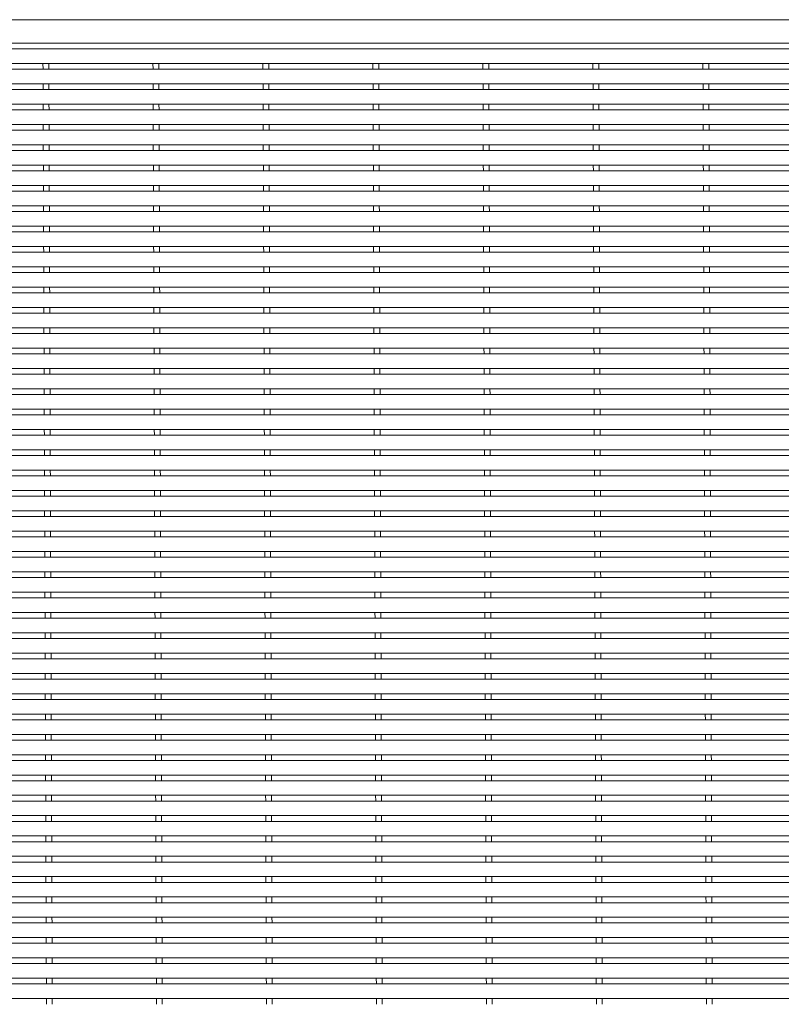
# Model space of a CAD drawing. Units: millimetres. Extents: x -922 to 945, y -676 to 696.
# Drawn here: x -662 to -402, y 310 to 647 of the extents above; entities that cross this region are included whole.
import ezdxf

# ---------------------------------------------------------------- set-up
doc = ezdxf.new("R2010")
doc.units = ezdxf.units.MM
doc.header["$LTSCALE"] = 5
doc.layers.add('1-1', color=7, linetype='Continuous')
doc.layers.add('1-2', color=7, linetype='Continuous')

msp = doc.modelspace()

# ---------------------------------------------------------------- linework, layer by layer
at = {"layer": '1-1', "color": 2, "linetype": 'Continuous', "lineweight": 9}
for p, q in [((-892.26, 647.07), (-0.26, 647.07)), ((-884.26, 639.07), (-8.26, 639.07))]:
    msp.add_line(p, q, dxfattribs=at)
at = {"layer": '1-2', "color": 3, "linetype": 'Continuous', "lineweight": 9}
for p, q in [((-882.26, 637.07), (-10.26, 637.07)), ((-882.26, 632.07), (-10.26, 632.07)), ((-882.26, 630.12), (-10.26, 630.12)), ((-653.93, 630.12), (-653.94, 632.07)), ((-651.93, 630.12), (-651.94, 632.07)), ((-616.33, 630.12), (-616.34, 632.07)), ((-614.33, 630.12), (-614.34, 632.07)), ((-578.73, 630.12), (-578.74, 632.07)), ((-576.73, 630.12), (-576.74, 632.07)), ((-541.13, 630.12), (-541.14, 632.07)), ((-539.13, 630.12), (-539.14, 632.07)), ((-503.53, 630.12), (-503.54, 632.07)), ((-501.53, 630.12), (-501.54, 632.07)), ((-465.93, 630.12), (-465.94, 632.07)), ((-463.93, 630.12), (-463.94, 632.07)), ((-428.33, 630.12), (-428.34, 632.07)), ((-426.33, 630.12), (-426.34, 632.07)), ((-882.26, 625.12), (-10.26, 625.12)), ((-882.26, 623.17), (-10.26, 623.17)), ((-653.9, 623.17), (-653.91, 625.12)), ((-651.9, 623.17), (-651.91, 625.12)), ((-616.3, 623.17), (-616.31, 625.12)), ((-614.3, 623.17), (-614.31, 625.12)), ((-578.7, 623.17), (-578.71, 625.12)), ((-576.7, 623.17), (-576.71, 625.12)), ((-541.1, 623.17), (-541.11, 625.12)), ((-539.1, 623.17), (-539.11, 625.12)), ((-503.5, 623.17), (-503.51, 625.12)), ((-501.5, 623.17), (-501.51, 625.12)), ((-465.9, 623.17), (-465.91, 625.12)), ((-463.9, 623.17), (-463.91, 625.12)), ((-428.3, 623.17), (-428.31, 625.12)), ((-426.3, 623.17), (-426.31, 625.12)), ((-882.26, 618.17), (-10.26, 618.17)), ((-882.26, 616.22), (-10.26, 616.22)), ((-653.88, 616.22), (-653.89, 618.17)), ((-651.88, 616.22), (-651.89, 618.17)), ((-616.28, 616.22), (-616.29, 618.17)), ((-614.28, 616.22), (-614.29, 618.17)), ((-578.68, 616.22), (-578.69, 618.17)), ((-576.68, 616.22), (-576.69, 618.17)), ((-541.08, 616.22), (-541.09, 618.17)), ((-539.08, 616.22), (-539.09, 618.17)), ((-503.48, 616.22), (-503.49, 618.17)), ((-501.48, 616.22), (-501.49, 618.17)), ((-465.88, 616.22), (-465.89, 618.17)), ((-463.88, 616.22), (-463.89, 618.17)), ((-428.28, 616.22), (-428.29, 618.17)), ((-426.28, 616.22), (-426.29, 618.17)), ((-882.26, 611.22), (-10.26, 611.22)), ((-653.85, 609.27), (-653.86, 611.22)), ((-651.85, 609.27), (-651.86, 611.22)), ((-616.25, 609.27), (-616.26, 611.22)), ((-614.25, 609.27), (-614.26, 611.22)), ((-578.65, 609.27), (-578.66, 611.22)), ((-576.65, 609.27), (-576.66, 611.22)), ((-541.05, 609.27), (-541.06, 611.22)), ((-539.05, 609.27), (-539.06, 611.22)), ((-503.45, 609.27), (-503.46, 611.22)), ((-501.45, 609.27), (-501.46, 611.22)), ((-465.85, 609.27), (-465.86, 611.22)), ((-463.85, 609.27), (-463.86, 611.22)), ((-428.25, 609.27), (-428.26, 611.22)), ((-426.25, 609.27), (-426.26, 611.22)), ((-882.26, 609.27), (-10.26, 609.27)), ((-882.26, 604.27), (-10.26, 604.27)), ((-653.83, 602.32), (-653.83, 604.27)), ((-651.83, 602.32), (-651.83, 604.27)), ((-616.23, 602.32), (-616.23, 604.27)), ((-614.23, 602.32), (-614.23, 604.27)), ((-578.63, 602.32), (-578.63, 604.27)), ((-576.63, 602.32), (-576.63, 604.27)), ((-541.03, 602.32), (-541.03, 604.27)), ((-539.03, 602.32), (-539.03, 604.27)), ((-503.43, 602.32), (-503.43, 604.27)), ((-501.43, 602.32), (-501.43, 604.27)), ((-465.83, 602.32), (-465.83, 604.27)), ((-463.83, 602.32), (-463.83, 604.27)), ((-428.23, 602.32), (-428.23, 604.27)), ((-426.23, 602.32), (-426.23, 604.27)), ((-882.26, 602.32), (-10.26, 602.32)), ((-882.26, 597.32), (-10.26, 597.32)), ((-653.8, 595.37), (-653.81, 597.32)), ((-651.8, 595.37), (-651.81, 597.32)), ((-616.2, 595.37), (-616.21, 597.32)), ((-614.2, 595.37), (-614.21, 597.32)), ((-578.6, 595.37), (-578.61, 597.32)), ((-576.6, 595.37), (-576.61, 597.32)), ((-541, 595.37), (-541.01, 597.32)), ((-539, 595.37), (-539.01, 597.32)), ((-503.4, 595.37), (-503.41, 597.32)), ((-501.4, 595.37), (-501.41, 597.32)), ((-465.8, 595.37), (-465.81, 597.32)), ((-463.8, 595.37), (-463.81, 597.32)), ((-428.2, 595.37), (-428.21, 597.32)), ((-426.2, 595.37), (-426.21, 597.32)), ((-882.26, 595.37), (-10.26, 595.37)), ((-882.26, 590.37), (-10.26, 590.37)), ((-653.78, 588.42), (-653.78, 590.37)), ((-651.78, 588.42), (-651.78, 590.37)), ((-616.18, 588.42), (-616.18, 590.37)), ((-614.18, 588.42), (-614.18, 590.37)), ((-578.58, 588.42), (-578.58, 590.37)), ((-576.58, 588.42), (-576.58, 590.37)), ((-540.98, 588.42), (-540.98, 590.37)), ((-538.98, 588.42), (-538.98, 590.37)), ((-503.38, 588.42), (-503.38, 590.37)), ((-501.38, 588.42), (-501.38, 590.37)), ((-465.78, 588.42), (-465.78, 590.37)), ((-463.78, 588.42), (-463.78, 590.37)), ((-428.18, 588.42), (-428.18, 590.37)), ((-426.18, 588.42), (-426.18, 590.37)), ((-882.26, 588.42), (-10.26, 588.42)), ((-882.26, 583.42), (-10.26, 583.42)), ((-653.75, 581.47), (-653.76, 583.42)), ((-651.75, 581.47), (-651.76, 583.42)), ((-616.15, 581.47), (-616.16, 583.42)), ((-614.15, 581.47), (-614.16, 583.42)), ((-578.55, 581.47), (-578.56, 583.42)), ((-576.55, 581.47), (-576.56, 583.42)), ((-540.95, 581.47), (-540.96, 583.42)), ((-538.95, 581.47), (-538.96, 583.42)), ((-503.35, 581.47), (-503.36, 583.42)), ((-501.35, 581.47), (-501.36, 583.42)), ((-465.75, 581.47), (-465.76, 583.42)), ((-463.75, 581.47), (-463.76, 583.42)), ((-428.15, 581.47), (-428.16, 583.42)), ((-426.15, 581.47), (-426.16, 583.42)), ((-882.26, 581.47), (-10.26, 581.47)), ((-882.26, 576.47), (-10.26, 576.47)), ((-653.73, 574.52), (-653.73, 576.47)), ((-651.73, 574.52), (-651.73, 576.47)), ((-616.13, 574.52), (-616.13, 576.47)), ((-614.13, 574.52), (-614.13, 576.47)), ((-578.53, 574.52), (-578.53, 576.47)), ((-576.53, 574.52), (-576.53, 576.47)), ((-540.93, 574.52), (-540.93, 576.47)), ((-538.93, 574.52), (-538.93, 576.47)), ((-503.33, 574.52), (-503.33, 576.47)), ((-501.33, 574.52), (-501.33, 576.47)), ((-465.73, 574.52), (-465.73, 576.47)), ((-463.73, 574.52), (-463.73, 576.47)), ((-428.13, 574.52), (-428.13, 576.47)), ((-426.13, 574.52), (-426.13, 576.47)), ((-882.26, 574.52), (-10.26, 574.52)), ((-882.26, 569.52), (-10.26, 569.52)), ((-653.7, 567.57), (-653.71, 569.52)), ((-651.7, 567.57), (-651.71, 569.52)), ((-616.1, 567.57), (-616.11, 569.52)), ((-614.1, 567.57), (-614.11, 569.52)), ((-578.5, 567.57), (-578.51, 569.52)), ((-576.5, 567.57), (-576.51, 569.52)), ((-540.9, 567.57), (-540.91, 569.52)), ((-538.9, 567.57), (-538.91, 569.52)), ((-503.3, 567.57), (-503.31, 569.52)), ((-501.3, 567.57), (-501.31, 569.52)), ((-465.7, 567.57), (-465.71, 569.52)), ((-463.7, 567.57), (-463.71, 569.52)), ((-428.1, 567.57), (-428.11, 569.52)), ((-426.1, 567.57), (-426.11, 569.52)), ((-882.26, 567.57), (-10.26, 567.57)), ((-882.26, 562.57), (-10.26, 562.57)), ((-653.67, 560.62), (-653.68, 562.57)), ((-651.67, 560.62), (-651.68, 562.57)), ((-616.07, 560.62), (-616.08, 562.57)), ((-614.07, 560.62), (-614.08, 562.57)), ((-578.47, 560.62), (-578.48, 562.57)), ((-576.47, 560.62), (-576.48, 562.57)), ((-540.87, 560.62), (-540.88, 562.57)), ((-538.87, 560.62), (-538.88, 562.57)), ((-503.27, 560.62), (-503.28, 562.57)), ((-501.27, 560.62), (-501.28, 562.57)), ((-465.67, 560.62), (-465.68, 562.57)), ((-463.67, 560.62), (-463.68, 562.57)), ((-428.07, 560.62), (-428.08, 562.57)), ((-426.07, 560.62), (-426.08, 562.57)), ((-882.26, 560.62), (-10.26, 560.62)), ((-882.26, 555.62), (-10.26, 555.62)), ((-653.65, 553.67), (-653.66, 555.62)), ((-651.65, 553.67), (-651.66, 555.62)), ((-616.05, 553.67), (-616.06, 555.62)), ((-614.05, 553.67), (-614.06, 555.62)), ((-578.45, 553.67), (-578.46, 555.62)), ((-576.45, 553.67), (-576.46, 555.62)), ((-540.85, 553.67), (-540.86, 555.62)), ((-538.85, 553.67), (-538.86, 555.62)), ((-503.25, 553.67), (-503.26, 555.62)), ((-501.25, 553.67), (-501.26, 555.62)), ((-465.65, 553.67), (-465.66, 555.62)), ((-463.65, 553.67), (-463.66, 555.62)), ((-428.05, 553.67), (-428.06, 555.62)), ((-426.05, 553.67), (-426.06, 555.62)), ((-882.26, 553.67), (-10.26, 553.67)), ((-882.26, 548.67), (-10.26, 548.67)), ((-882.26, 546.72), (-10.26, 546.72)), ((-653.62, 546.72), (-653.63, 548.67)), ((-651.62, 546.72), (-651.63, 548.67)), ((-616.02, 546.72), (-616.03, 548.67)), ((-614.02, 546.72), (-614.03, 548.67)), ((-578.42, 546.72), (-578.43, 548.67)), ((-576.42, 546.72), (-576.43, 548.67)), ((-540.82, 546.72), (-540.83, 548.67)), ((-538.82, 546.72), (-538.83, 548.67)), ((-503.22, 546.72), (-503.23, 548.67)), ((-501.22, 546.72), (-501.23, 548.67)), ((-465.62, 546.72), (-465.63, 548.67)), ((-463.62, 546.72), (-463.63, 548.67)), ((-428.02, 546.72), (-428.03, 548.67)), ((-426.02, 546.72), (-426.03, 548.67)), ((-882.26, 541.72), (-10.26, 541.72)), ((-882.26, 539.77), (-10.26, 539.77)), ((-653.6, 539.77), (-653.6, 541.72)), ((-651.6, 539.77), (-651.6, 541.72)), ((-616, 539.77), (-616, 541.72)), ((-614, 539.77), (-614, 541.72)), ((-578.4, 539.77), (-578.4, 541.72)), ((-576.4, 539.77), (-576.4, 541.72)), ((-540.8, 539.77), (-540.8, 541.72)), ((-538.8, 539.77), (-538.8, 541.72)), ((-503.2, 539.77), (-503.2, 541.72)), ((-501.2, 539.77), (-501.2, 541.72)), ((-465.6, 539.77), (-465.6, 541.72)), ((-463.6, 539.77), (-463.6, 541.72)), ((-428, 539.77), (-428, 541.72)), ((-426, 539.77), (-426, 541.72)), ((-882.26, 534.77), (-10.26, 534.77)), ((-882.26, 532.82), (-10.26, 532.82)), ((-653.57, 532.82), (-653.58, 534.77)), ((-651.57, 532.82), (-651.58, 534.77)), ((-615.97, 532.82), (-615.98, 534.77)), ((-613.97, 532.82), (-613.98, 534.77)), ((-578.37, 532.82), (-578.38, 534.77)), ((-576.37, 532.82), (-576.38, 534.77)), ((-540.77, 532.82), (-540.78, 534.77)), ((-538.77, 532.82), (-538.78, 534.77)), ((-503.17, 532.82), (-503.18, 534.77)), ((-501.17, 532.82), (-501.18, 534.77)), ((-465.57, 532.82), (-465.58, 534.77)), ((-463.57, 532.82), (-463.58, 534.77)), ((-427.97, 532.82), (-427.98, 534.77)), ((-425.97, 532.82), (-425.98, 534.77)), ((-882.26, 527.82), (-10.26, 527.82)), ((-882.26, 525.87), (-10.26, 525.87)), ((-653.55, 525.87), (-653.55, 527.82)), ((-651.55, 525.87), (-651.55, 527.82)), ((-615.95, 525.87), (-615.95, 527.82)), ((-613.95, 525.87), (-613.95, 527.82)), ((-578.35, 525.87), (-578.35, 527.82)), ((-576.35, 525.87), (-576.35, 527.82)), ((-540.75, 525.87), (-540.75, 527.82)), ((-538.75, 525.87), (-538.75, 527.82)), ((-503.15, 525.87), (-503.15, 527.82)), ((-501.15, 525.87), (-501.15, 527.82)), ((-465.55, 525.87), (-465.55, 527.82)), ((-463.55, 525.87), (-463.55, 527.82)), ((-427.95, 525.87), (-427.95, 527.82)), ((-425.95, 525.87), (-425.95, 527.82)), ((-882.26, 520.87), (-10.26, 520.87)), ((-882.26, 518.92), (-10.26, 518.92)), ((-653.52, 518.92), (-653.53, 520.87)), ((-651.52, 518.92), (-651.53, 520.87)), ((-615.92, 518.92), (-615.93, 520.87)), ((-613.92, 518.92), (-613.93, 520.87)), ((-578.32, 518.92), (-578.33, 520.87)), ((-576.32, 518.92), (-576.33, 520.87)), ((-540.72, 518.92), (-540.73, 520.87)), ((-538.72, 518.92), (-538.73, 520.87)), ((-503.12, 518.92), (-503.13, 520.87)), ((-501.12, 518.92), (-501.13, 520.87)), ((-465.52, 518.92), (-465.53, 520.87)), ((-463.52, 518.92), (-463.53, 520.87)), ((-427.92, 518.92), (-427.93, 520.87)), ((-425.92, 518.92), (-425.93, 520.87)), ((-882.26, 513.92), (-10.26, 513.92)), ((-882.26, 511.97), (-10.26, 511.97)), ((-653.49, 511.97), (-653.5, 513.92)), ((-651.49, 511.97), (-651.5, 513.92)), ((-615.89, 511.97), (-615.9, 513.92)), ((-613.89, 511.97), (-613.9, 513.92)), ((-578.29, 511.97), (-578.3, 513.92)), ((-576.29, 511.97), (-576.3, 513.92)), ((-540.69, 511.97), (-540.7, 513.92)), ((-538.69, 511.97), (-538.7, 513.92)), ((-503.09, 511.97), (-503.1, 513.92)), ((-501.09, 511.97), (-501.1, 513.92)), ((-465.49, 511.97), (-465.5, 513.92)), ((-463.49, 511.97), (-463.5, 513.92)), ((-427.89, 511.97), (-427.9, 513.92)), ((-425.89, 511.97), (-425.9, 513.92)), ((-882.26, 506.97), (-10.26, 506.97)), ((-882.26, 505.02), (-10.26, 505.02)), ((-653.47, 505.02), (-653.48, 506.97)), ((-651.47, 505.02), (-651.48, 506.97)), ((-615.87, 505.02), (-615.88, 506.97)), ((-613.87, 505.02), (-613.88, 506.97)), ((-578.27, 505.02), (-578.28, 506.97)), ((-576.27, 505.02), (-576.28, 506.97)), ((-540.67, 505.02), (-540.68, 506.97)), ((-538.67, 505.02), (-538.68, 506.97)), ((-503.07, 505.02), (-503.08, 506.97)), ((-501.07, 505.02), (-501.08, 506.97)), ((-465.47, 505.02), (-465.48, 506.97)), ((-463.47, 505.02), (-463.48, 506.97)), ((-427.87, 505.02), (-427.88, 506.97)), ((-425.87, 505.02), (-425.88, 506.97)), ((-882.26, 500.02), (-10.26, 500.02)), ((-653.44, 498.07), (-653.45, 500.02)), ((-651.44, 498.07), (-651.45, 500.02)), ((-615.84, 498.07), (-615.85, 500.02)), ((-613.84, 498.07), (-613.85, 500.02)), ((-578.24, 498.07), (-578.25, 500.02)), ((-576.24, 498.07), (-576.25, 500.02)), ((-540.64, 498.07), (-540.65, 500.02)), ((-538.64, 498.07), (-538.65, 500.02)), ((-503.04, 498.07), (-503.05, 500.02)), ((-501.04, 498.07), (-501.05, 500.02)), ((-465.44, 498.07), (-465.45, 500.02)), ((-463.44, 498.07), (-463.45, 500.02)), ((-427.84, 498.07), (-427.85, 500.02)), ((-425.84, 498.07), (-425.85, 500.02)), ((-882.26, 498.07), (-10.26, 498.07)), ((-882.26, 493.07), (-10.26, 493.07)), ((-653.42, 491.12), (-653.43, 493.07)), ((-651.42, 491.12), (-651.43, 493.07)), ((-615.82, 491.12), (-615.83, 493.07)), ((-613.82, 491.12), (-613.83, 493.07)), ((-578.22, 491.12), (-578.23, 493.07)), ((-576.22, 491.12), (-576.23, 493.07)), ((-540.62, 491.12), (-540.63, 493.07)), ((-538.62, 491.12), (-538.63, 493.07)), ((-503.02, 491.12), (-503.03, 493.07)), ((-501.02, 491.12), (-501.03, 493.07)), ((-465.42, 491.12), (-465.43, 493.07)), ((-463.42, 491.12), (-463.43, 493.07)), ((-427.82, 491.12), (-427.83, 493.07)), ((-425.82, 491.12), (-425.83, 493.07)), ((-882.26, 491.12), (-10.26, 491.12)), ((-882.26, 486.12), (-10.26, 486.12)), ((-653.39, 484.17), (-653.4, 486.12)), ((-651.39, 484.17), (-651.4, 486.12)), ((-615.79, 484.17), (-615.8, 486.12)), ((-613.79, 484.17), (-613.8, 486.12)), ((-578.19, 484.17), (-578.2, 486.12)), ((-576.19, 484.17), (-576.2, 486.12)), ((-540.59, 484.17), (-540.6, 486.12)), ((-538.59, 484.17), (-538.6, 486.12)), ((-502.99, 484.17), (-503, 486.12)), ((-500.99, 484.17), (-501, 486.12)), ((-465.39, 484.17), (-465.4, 486.12)), ((-463.39, 484.17), (-463.4, 486.12)), ((-427.79, 484.17), (-427.8, 486.12)), ((-425.79, 484.17), (-425.8, 486.12)), ((-882.26, 484.17), (-10.26, 484.17)), ((-882.26, 479.17), (-10.26, 479.17)), ((-653.37, 477.22), (-653.37, 479.17)), ((-651.37, 477.22), (-651.37, 479.17)), ((-615.77, 477.22), (-615.77, 479.17)), ((-613.77, 477.22), (-613.77, 479.17)), ((-578.17, 477.22), (-578.17, 479.17)), ((-576.17, 477.22), (-576.17, 479.17)), ((-540.57, 477.22), (-540.57, 479.17)), ((-538.57, 477.22), (-538.57, 479.17)), ((-502.97, 477.22), (-502.97, 479.17)), ((-500.97, 477.22), (-500.97, 479.17)), ((-465.37, 477.22), (-465.37, 479.17)), ((-463.37, 477.22), (-463.37, 479.17)), ((-427.77, 477.22), (-427.77, 479.17)), ((-425.77, 477.22), (-425.77, 479.17)), ((-882.26, 477.22), (-10.26, 477.22)), ((-882.26, 472.22), (-10.26, 472.22)), ((-653.34, 470.27), (-653.35, 472.22)), ((-651.34, 470.27), (-651.35, 472.22)), ((-615.74, 470.27), (-615.75, 472.22)), ((-613.74, 470.27), (-613.75, 472.22)), ((-578.14, 470.27), (-578.15, 472.22)), ((-576.14, 470.27), (-576.15, 472.22)), ((-540.54, 470.27), (-540.55, 472.22)), ((-538.54, 470.27), (-538.55, 472.22)), ((-502.94, 470.27), (-502.95, 472.22)), ((-500.94, 470.27), (-500.95, 472.22)), ((-465.34, 470.27), (-465.35, 472.22)), ((-463.34, 470.27), (-463.35, 472.22)), ((-427.74, 470.27), (-427.75, 472.22)), ((-425.74, 470.27), (-425.75, 472.22)), ((-882.26, 470.27), (-10.26, 470.27)), ((-882.26, 465.27), (-10.26, 465.27)), ((-653.32, 463.32), (-653.32, 465.27)), ((-651.32, 463.32), (-651.32, 465.27)), ((-615.72, 463.32), (-615.72, 465.27)), ((-613.72, 463.32), (-613.72, 465.27)), ((-578.12, 463.32), (-578.12, 465.27)), ((-576.12, 463.32), (-576.12, 465.27)), ((-540.52, 463.32), (-540.52, 465.27)), ((-538.52, 463.32), (-538.52, 465.27)), ((-502.92, 463.32), (-502.92, 465.27)), ((-500.92, 463.32), (-500.92, 465.27)), ((-465.32, 463.32), (-465.32, 465.27)), ((-463.32, 463.32), (-463.32, 465.27)), ((-427.72, 463.32), (-427.72, 465.27)), ((-425.72, 463.32), (-425.72, 465.27)), ((-882.26, 463.32), (-10.26, 463.32)), ((-882.26, 458.32), (-10.26, 458.32)), ((-653.29, 456.37), (-653.3, 458.32)), ((-651.29, 456.37), (-651.3, 458.32)), ((-615.69, 456.37), (-615.7, 458.32)), ((-613.69, 456.37), (-613.7, 458.32)), ((-578.09, 456.37), (-578.1, 458.32)), ((-576.09, 456.37), (-576.1, 458.32)), ((-540.49, 456.37), (-540.5, 458.32)), ((-538.49, 456.37), (-538.5, 458.32)), ((-502.89, 456.37), (-502.9, 458.32)), ((-500.89, 456.37), (-500.9, 458.32)), ((-465.29, 456.37), (-465.3, 458.32)), ((-463.29, 456.37), (-463.3, 458.32)), ((-427.69, 456.37), (-427.7, 458.32)), ((-425.69, 456.37), (-425.7, 458.32)), ((-882.26, 456.37), (-10.26, 456.37)), ((-882.26, 451.37), (-10.26, 451.37)), ((-653.26, 449.42), (-653.27, 451.37)), ((-651.26, 449.42), (-651.27, 451.37)), ((-615.66, 449.42), (-615.67, 451.37)), ((-613.66, 449.42), (-613.67, 451.37)), ((-578.06, 449.42), (-578.07, 451.37)), ((-576.06, 449.42), (-576.07, 451.37)), ((-540.46, 449.42), (-540.47, 451.37)), ((-538.46, 449.42), (-538.47, 451.37)), ((-502.86, 449.42), (-502.87, 451.37)), ((-500.86, 449.42), (-500.87, 451.37)), ((-465.26, 449.42), (-465.27, 451.37)), ((-463.26, 449.42), (-463.27, 451.37)), ((-427.66, 449.42), (-427.67, 451.37)), ((-425.66, 449.42), (-425.67, 451.37)), ((-882.26, 449.42), (-10.26, 449.42)), ((-882.26, 444.42), (-10.26, 444.42)), ((-653.24, 442.47), (-653.25, 444.42)), ((-651.24, 442.47), (-651.25, 444.42)), ((-615.64, 442.47), (-615.65, 444.42)), ((-613.64, 442.47), (-613.65, 444.42)), ((-578.04, 442.47), (-578.05, 444.42)), ((-576.04, 442.47), (-576.05, 444.42)), ((-540.44, 442.47), (-540.45, 444.42)), ((-538.44, 442.47), (-538.45, 444.42)), ((-502.84, 442.47), (-502.85, 444.42)), ((-500.84, 442.47), (-500.85, 444.42)), ((-465.24, 442.47), (-465.25, 444.42)), ((-463.24, 442.47), (-463.25, 444.42)), ((-427.64, 442.47), (-427.65, 444.42)), ((-425.64, 442.47), (-425.65, 444.42)), ((-882.26, 442.47), (-10.26, 442.47)), ((-882.26, 437.47), (-10.26, 437.47)), ((-882.26, 435.52), (-10.26, 435.52)), ((-653.21, 435.52), (-653.22, 437.47)), ((-651.21, 435.52), (-651.22, 437.47)), ((-615.61, 435.52), (-615.62, 437.47)), ((-613.61, 435.52), (-613.62, 437.47)), ((-578.01, 435.52), (-578.02, 437.47)), ((-576.01, 435.52), (-576.02, 437.47)), ((-540.41, 435.52), (-540.42, 437.47)), ((-538.41, 435.52), (-538.42, 437.47)), ((-502.81, 435.52), (-502.82, 437.47)), ((-500.81, 435.52), (-500.82, 437.47)), ((-465.21, 435.52), (-465.22, 437.47)), ((-463.21, 435.52), (-463.22, 437.47)), ((-427.61, 435.52), (-427.62, 437.47)), ((-425.61, 435.52), (-425.62, 437.47)), ((-882.26, 430.52), (-10.26, 430.52)), ((-882.26, 428.57), (-10.26, 428.57)), ((-653.19, 428.57), (-653.19, 430.52)), ((-651.19, 428.57), (-651.19, 430.52)), ((-615.59, 428.57), (-615.59, 430.52)), ((-613.59, 428.57), (-613.59, 430.52)), ((-577.99, 428.57), (-577.99, 430.52)), ((-575.99, 428.57), (-575.99, 430.52)), ((-540.39, 428.57), (-540.39, 430.52)), ((-538.39, 428.57), (-538.39, 430.52)), ((-502.79, 428.57), (-502.79, 430.52)), ((-500.79, 428.57), (-500.79, 430.52)), ((-465.19, 428.57), (-465.19, 430.52)), ((-463.19, 428.57), (-463.19, 430.52)), ((-427.59, 428.57), (-427.59, 430.52)), ((-425.59, 428.57), (-425.59, 430.52)), ((-882.26, 423.57), (-10.26, 423.57)), ((-882.26, 421.62), (-10.26, 421.62)), ((-653.16, 421.62), (-653.17, 423.57)), ((-651.16, 421.62), (-651.17, 423.57)), ((-615.56, 421.62), (-615.57, 423.57)), ((-613.56, 421.62), (-613.57, 423.57)), ((-577.96, 421.62), (-577.97, 423.57)), ((-575.96, 421.62), (-575.97, 423.57)), ((-540.36, 421.62), (-540.37, 423.57)), ((-538.36, 421.62), (-538.37, 423.57)), ((-502.76, 421.62), (-502.77, 423.57)), ((-500.76, 421.62), (-500.77, 423.57)), ((-465.16, 421.62), (-465.17, 423.57)), ((-463.16, 421.62), (-463.17, 423.57)), ((-427.56, 421.62), (-427.57, 423.57)), ((-425.56, 421.62), (-425.57, 423.57)), ((-882.26, 416.62), (-10.26, 416.62)), ((-882.26, 414.67), (-10.26, 414.67)), ((-653.14, 414.67), (-653.14, 416.62)), ((-651.14, 414.67), (-651.14, 416.62)), ((-615.54, 414.67), (-615.54, 416.62)), ((-613.54, 414.67), (-613.54, 416.62)), ((-577.94, 414.67), (-577.94, 416.62)), ((-575.94, 414.67), (-575.94, 416.62)), ((-540.34, 414.67), (-540.34, 416.62)), ((-538.34, 414.67), (-538.34, 416.62)), ((-502.74, 414.67), (-502.74, 416.62)), ((-500.74, 414.67), (-500.74, 416.62)), ((-465.14, 414.67), (-465.14, 416.62)), ((-463.14, 414.67), (-463.14, 416.62)), ((-427.54, 414.67), (-427.54, 416.62)), ((-425.54, 414.67), (-425.54, 416.62)), ((-882.26, 409.67), (-10.26, 409.67)), ((-882.26, 407.72), (-10.26, 407.72)), ((-653.11, 407.72), (-653.12, 409.67)), ((-651.11, 407.72), (-651.12, 409.67)), ((-615.51, 407.72), (-615.52, 409.67)), ((-613.51, 407.72), (-613.52, 409.67)), ((-577.91, 407.72), (-577.92, 409.67)), ((-575.91, 407.72), (-575.92, 409.67)), ((-540.31, 407.72), (-540.32, 409.67)), ((-538.31, 407.72), (-538.32, 409.67)), ((-502.71, 407.72), (-502.72, 409.67)), ((-500.71, 407.72), (-500.72, 409.67)), ((-465.11, 407.72), (-465.12, 409.67)), ((-463.11, 407.72), (-463.12, 409.67)), ((-427.51, 407.72), (-427.52, 409.67)), ((-425.51, 407.72), (-425.52, 409.67)), ((-882.26, 402.72), (-10.26, 402.72)), ((-882.26, 400.77), (-10.26, 400.77)), ((-653.09, 400.77), (-653.09, 402.72)), ((-651.09, 400.77), (-651.09, 402.72)), ((-615.49, 400.77), (-615.49, 402.72)), ((-613.49, 400.77), (-613.49, 402.72)), ((-577.89, 400.77), (-577.89, 402.72)), ((-575.89, 400.77), (-575.89, 402.72)), ((-540.29, 400.77), (-540.29, 402.72)), ((-538.29, 400.77), (-538.29, 402.72)), ((-502.69, 400.77), (-502.69, 402.72)), ((-500.69, 400.77), (-500.69, 402.72)), ((-465.09, 400.77), (-465.09, 402.72)), ((-463.09, 400.77), (-463.09, 402.72)), ((-427.49, 400.77), (-427.49, 402.72)), ((-425.49, 400.77), (-425.49, 402.72)), ((-882.26, 395.77), (-10.26, 395.77)), ((-653.06, 393.82), (-653.07, 395.77)), ((-651.06, 393.82), (-651.07, 395.77)), ((-615.46, 393.82), (-615.47, 395.77)), ((-613.46, 393.82), (-613.47, 395.77)), ((-577.86, 393.82), (-577.87, 395.77)), ((-575.86, 393.82), (-575.87, 395.77)), ((-540.26, 393.82), (-540.27, 395.77)), ((-538.26, 393.82), (-538.27, 395.77)), ((-502.66, 393.82), (-502.67, 395.77)), ((-500.66, 393.82), (-500.67, 395.77)), ((-465.06, 393.82), (-465.07, 395.77)), ((-463.06, 393.82), (-463.07, 395.77)), ((-427.46, 393.82), (-427.47, 395.77)), ((-425.46, 393.82), (-425.47, 395.77)), ((-882.26, 393.82), (-10.26, 393.82)), ((-882.26, 388.82), (-10.26, 388.82)), ((-653.03, 386.87), (-653.04, 388.82)), ((-651.03, 386.87), (-651.04, 388.82)), ((-615.43, 386.87), (-615.44, 388.82)), ((-613.43, 386.87), (-613.44, 388.82)), ((-577.83, 386.87), (-577.84, 388.82)), ((-575.83, 386.87), (-575.84, 388.82)), ((-540.23, 386.87), (-540.24, 388.82)), ((-538.23, 386.87), (-538.24, 388.82)), ((-502.63, 386.87), (-502.64, 388.82)), ((-500.63, 386.87), (-500.64, 388.82)), ((-465.03, 386.87), (-465.04, 388.82)), ((-463.03, 386.87), (-463.04, 388.82)), ((-427.43, 386.87), (-427.44, 388.82)), ((-425.43, 386.87), (-425.44, 388.82)), ((-882.26, 386.87), (-10.26, 386.87)), ((-882.26, 381.87), (-10.26, 381.87)), ((-653.01, 379.92), (-653.02, 381.87)), ((-651.01, 379.92), (-651.02, 381.87)), ((-615.41, 379.92), (-615.42, 381.87)), ((-613.41, 379.92), (-613.42, 381.87)), ((-577.81, 379.92), (-577.82, 381.87)), ((-575.81, 379.92), (-575.82, 381.87)), ((-540.21, 379.92), (-540.22, 381.87)), ((-538.21, 379.92), (-538.22, 381.87)), ((-502.61, 379.92), (-502.62, 381.87)), ((-500.61, 379.92), (-500.62, 381.87)), ((-465.01, 379.92), (-465.02, 381.87)), ((-463.01, 379.92), (-463.02, 381.87)), ((-427.41, 379.92), (-427.42, 381.87)), ((-425.41, 379.92), (-425.42, 381.87)), ((-882.26, 379.92), (-10.26, 379.92)), ((-882.26, 374.92), (-10.26, 374.92)), ((-652.98, 372.97), (-652.99, 374.92)), ((-650.98, 372.97), (-650.99, 374.92)), ((-615.38, 372.97), (-615.39, 374.92)), ((-613.38, 372.97), (-613.39, 374.92)), ((-577.78, 372.97), (-577.79, 374.92)), ((-575.78, 372.97), (-575.79, 374.92)), ((-540.18, 372.97), (-540.19, 374.92)), ((-538.18, 372.97), (-538.19, 374.92)), ((-502.58, 372.97), (-502.59, 374.92)), ((-500.58, 372.97), (-500.59, 374.92)), ((-464.98, 372.97), (-464.99, 374.92)), ((-462.98, 372.97), (-462.99, 374.92)), ((-427.38, 372.97), (-427.39, 374.92)), ((-425.38, 372.97), (-425.39, 374.92)), ((-882.26, 372.97), (-10.26, 372.97)), ((-882.26, 367.97), (-10.26, 367.97)), ((-652.96, 366.02), (-652.96, 367.97)), ((-650.96, 366.02), (-650.96, 367.97)), ((-615.36, 366.02), (-615.36, 367.97)), ((-613.36, 366.02), (-613.36, 367.97)), ((-577.76, 366.02), (-577.76, 367.97)), ((-575.76, 366.02), (-575.76, 367.97)), ((-540.16, 366.02), (-540.16, 367.97)), ((-538.16, 366.02), (-538.16, 367.97)), ((-502.56, 366.02), (-502.56, 367.97)), ((-500.56, 366.02), (-500.56, 367.97)), ((-464.96, 366.02), (-464.96, 367.97)), ((-462.96, 366.02), (-462.96, 367.97)), ((-427.36, 366.02), (-427.36, 367.97)), ((-425.36, 366.02), (-425.36, 367.97)), ((-882.26, 366.02), (-10.26, 366.02)), ((-882.26, 361.02), (-10.26, 361.02)), ((-652.93, 359.07), (-652.94, 361.02)), ((-650.93, 359.07), (-650.94, 361.02)), ((-615.33, 359.07), (-615.34, 361.02)), ((-613.33, 359.07), (-613.34, 361.02)), ((-577.73, 359.07), (-577.74, 361.02)), ((-575.73, 359.07), (-575.74, 361.02)), ((-540.13, 359.07), (-540.14, 361.02)), ((-538.13, 359.07), (-538.14, 361.02)), ((-502.53, 359.07), (-502.54, 361.02)), ((-500.53, 359.07), (-500.54, 361.02)), ((-464.93, 359.07), (-464.94, 361.02)), ((-462.93, 359.07), (-462.94, 361.02)), ((-427.33, 359.07), (-427.34, 361.02)), ((-425.33, 359.07), (-425.34, 361.02)), ((-882.26, 359.07), (-10.26, 359.07)), ((-882.26, 354.07), (-10.26, 354.07)), ((-652.91, 352.12), (-652.91, 354.07)), ((-650.91, 352.12), (-650.91, 354.07)), ((-615.31, 352.12), (-615.31, 354.07)), ((-613.31, 352.12), (-613.31, 354.07)), ((-577.71, 352.12), (-577.71, 354.07)), ((-575.71, 352.12), (-575.71, 354.07)), ((-540.11, 352.12), (-540.11, 354.07)), ((-538.11, 352.12), (-538.11, 354.07)), ((-502.51, 352.12), (-502.51, 354.07)), ((-500.51, 352.12), (-500.51, 354.07)), ((-464.91, 352.12), (-464.91, 354.07)), ((-462.91, 352.12), (-462.91, 354.07)), ((-427.31, 352.12), (-427.31, 354.07)), ((-425.31, 352.12), (-425.31, 354.07)), ((-882.26, 352.12), (-10.26, 352.12)), ((-882.26, 347.12), (-10.26, 347.12)), ((-652.88, 345.17), (-652.89, 347.12)), ((-650.88, 345.17), (-650.89, 347.12)), ((-615.28, 345.17), (-615.29, 347.12)), ((-613.28, 345.17), (-613.29, 347.12)), ((-577.68, 345.17), (-577.69, 347.12)), ((-575.68, 345.17), (-575.69, 347.12)), ((-540.08, 345.17), (-540.09, 347.12)), ((-538.08, 345.17), (-538.09, 347.12)), ((-502.48, 345.17), (-502.49, 347.12)), ((-500.48, 345.17), (-500.49, 347.12)), ((-464.88, 345.17), (-464.89, 347.12)), ((-462.88, 345.17), (-462.89, 347.12)), ((-427.28, 345.17), (-427.29, 347.12)), ((-425.28, 345.17), (-425.29, 347.12)), ((-882.26, 345.17), (-10.26, 345.17)), ((-882.26, 340.17), (-10.26, 340.17)), ((-652.85, 338.22), (-652.86, 340.17)), ((-650.85, 338.22), (-650.86, 340.17)), ((-615.25, 338.22), (-615.26, 340.17)), ((-613.25, 338.22), (-613.26, 340.17)), ((-577.65, 338.22), (-577.66, 340.17)), ((-575.65, 338.22), (-575.66, 340.17)), ((-540.05, 338.22), (-540.06, 340.17)), ((-538.05, 338.22), (-538.06, 340.17)), ((-502.45, 338.22), (-502.46, 340.17)), ((-500.45, 338.22), (-500.46, 340.17)), ((-464.85, 338.22), (-464.86, 340.17)), ((-462.85, 338.22), (-462.86, 340.17)), ((-427.25, 338.22), (-427.26, 340.17)), ((-425.25, 338.22), (-425.26, 340.17)), ((-882.26, 338.22), (-10.26, 338.22)), ((-882.26, 333.22), (-10.26, 333.22)), ((-882.26, 331.27), (-10.26, 331.27)), ((-652.83, 331.27), (-652.84, 333.22)), ((-650.83, 331.27), (-650.84, 333.22)), ((-615.23, 331.27), (-615.24, 333.22)), ((-613.23, 331.27), (-613.24, 333.22)), ((-577.63, 331.27), (-577.64, 333.22)), ((-575.63, 331.27), (-575.64, 333.22)), ((-540.03, 331.27), (-540.04, 333.22)), ((-538.03, 331.27), (-538.04, 333.22)), ((-502.43, 331.27), (-502.44, 333.22)), ((-500.43, 331.27), (-500.44, 333.22)), ((-464.83, 331.27), (-464.84, 333.22)), ((-462.83, 331.27), (-462.84, 333.22)), ((-427.23, 331.27), (-427.24, 333.22)), ((-425.23, 331.27), (-425.24, 333.22)), ((-882.26, 326.27), (-10.26, 326.27)), ((-882.26, 324.32), (-10.26, 324.32)), ((-652.8, 324.32), (-652.81, 326.27)), ((-650.8, 324.32), (-650.81, 326.27)), ((-615.2, 324.32), (-615.21, 326.27)), ((-613.2, 324.32), (-613.21, 326.27)), ((-577.6, 324.32), (-577.61, 326.27)), ((-575.6, 324.32), (-575.61, 326.27)), ((-540, 324.32), (-540.01, 326.27)), ((-538, 324.32), (-538.01, 326.27)), ((-502.4, 324.32), (-502.41, 326.27)), ((-500.4, 324.32), (-500.41, 326.27)), ((-464.8, 324.32), (-464.81, 326.27)), ((-462.8, 324.32), (-462.81, 326.27)), ((-427.2, 324.32), (-427.21, 326.27)), ((-425.2, 324.32), (-425.21, 326.27)), ((-882.26, 319.32), (-10.26, 319.32)), ((-882.26, 317.37), (-10.26, 317.37)), ((-652.78, 317.37), (-652.79, 319.32)), ((-650.78, 317.37), (-650.79, 319.32)), ((-615.18, 317.37), (-615.19, 319.32)), ((-613.18, 317.37), (-613.19, 319.32)), ((-577.58, 317.37), (-577.59, 319.32)), ((-575.58, 317.37), (-575.59, 319.32)), ((-539.98, 317.37), (-539.99, 319.32)), ((-537.98, 317.37), (-537.99, 319.32)), ((-502.38, 317.37), (-502.39, 319.32)), ((-500.38, 317.37), (-500.39, 319.32)), ((-464.78, 317.37), (-464.79, 319.32)), ((-462.78, 317.37), (-462.79, 319.32)), ((-427.18, 317.37), (-427.19, 319.32)), ((-425.18, 317.37), (-425.19, 319.32)), ((-882.26, 312.37), (-10.26, 312.37)), ((-652.75, 310.42), (-652.76, 312.37)), ((-650.75, 310.42), (-650.76, 312.37)), ((-615.15, 310.42), (-615.16, 312.37)), ((-613.15, 310.42), (-613.16, 312.37)), ((-577.55, 310.42), (-577.56, 312.37)), ((-575.55, 310.42), (-575.56, 312.37)), ((-539.95, 310.42), (-539.96, 312.37)), ((-537.95, 310.42), (-537.96, 312.37)), ((-502.35, 310.42), (-502.36, 312.37)), ((-500.35, 310.42), (-500.36, 312.37)), ((-464.75, 310.42), (-464.76, 312.37)), ((-462.75, 310.42), (-462.76, 312.37)), ((-427.15, 310.42), (-427.16, 312.37)), ((-425.15, 310.42), (-425.16, 312.37))]:
    msp.add_line(p, q, dxfattribs=at)

doc.saveas('drawing.dxf')
